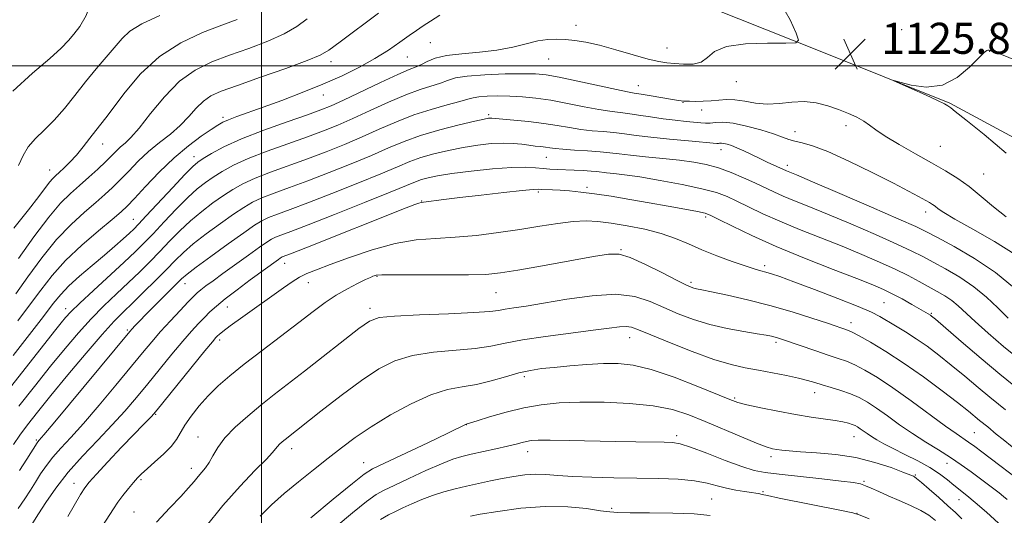
# Model space of a CAD drawing. Extents: x 2179800 to 2182700, y 312300 to 315200.
# Drawn here: x 2181938 to 2182191, y 313884 to 314012 of the extents above; entities that cross this region are included whole.
import ezdxf

# ---------------------------------------------------------------- set-up
doc = ezdxf.new("R2010")
doc.units = 0
doc.header["$MEASUREMENT"] = 0
for name, color, linetype, lineweight in [('32000', 7, 'Continuous', 0), ('DTM HARD BREAKLINE', 7, 'Continuous', 0), ('DTM SPOT ELEVATION', 2, 'Continuous', 13), ('INDEX CONTOUR', 41, 'Continuous', 13), ('INTERMEDIATE CONTOUR', 44, 'Continuous', 0), ('SPOT ELEVATION', 7, 'Continuous', 0)]:
    doc.layers.add(name, color=color, linetype=linetype, lineweight=lineweight)
doc.styles.add('Style-ITALICS', font='ITALICS.shx')

# ---------------------------------------------------------------- blocks, each defined once
blk = doc.blocks.new('SPOT')
at = {"layer": 'SPOT ELEVATION'}
for p, q in [((-3.91, -3.91), (3.82, 3.81)), ((-1.65, 3.77), (1.72, -3.93))]:
    blk.add_line(p, q, dxfattribs=at)

msp = doc.modelspace()

# ---------------------------------------------------------------- linework, layer by layer
at = {"layer": '32000', "flags": 128}
for points in [[(2182000, 315000), (2182000, 312500)], [(2180000, 314000), (2182500, 314000)]]:
    msp.add_lwpolyline(points, dxfattribs=at)
at = {"layer": 'DTM HARD BREAKLINE'}
msp.add_polyline3d([(2181933.13, 314032.84, 1138.75), (2181961.85, 314043.28, 1137.88), (2181991.18, 314046.4, 1136.42), (2182028.43, 314038.79, 1133.02), (2182062.34, 314030.55, 1129.22), (2182084.94, 314023.72, 1127.56), (2182109.54, 314017.54, 1126.69), (2182143.41, 314003.97, 1125.89), (2182177.29, 313990.39, 1126.09), (2182213.78, 313970.8, 1127.16), (2182232.35, 313959.34, 1128.95), (2182259.57, 313947.15, 1129.49), (2182273.53, 313943.71, 1128.75), (2182288.87, 313945.6, 1128.69), (2182302.9, 313952.15, 1127.62), (2182321.66, 313966, 1127.16), (2182352.49, 313991.09, 1125.89), (2182385.97, 314014.15, 1125.16), (2182416.76, 314033.91, 1123.43), (2182442.88, 314053.7, 1122.49), (2182463, 314072.2, 1121.83), (2182476.49, 314093.42, 1122.09), (2182498.03, 314124.57, 1122.03), (2182500, 314126.891, 1122.014)], dxfattribs=at)
at = {"layer": 'DTM SPOT ELEVATION'}
for p in [(2182081.01, 314010.5, 1126.5), (2182164.83, 314009.35, 1125.27), (2182043.47, 314006.04, 1127.05), (2182104.4, 314004.59, 1126.77), (2182187.49, 314003.73, 1126.04), (2182017.83, 314001.14, 1129.47), (2182037.52, 314002.33, 1127.07), (2182073.92, 314001.81, 1125.28), (2182122.31, 313995.97, 1125.39), (2182097, 313994.97, 1124.75), (2182015.87, 313992.54, 1127.31), (2182108.56, 313990.64, 1123.93), (2182113.32, 313988.64, 1123.4), (2181990.01, 313986.79, 1128.36), (2182058.48, 313987.45, 1120.27), (2182137.42, 313983.08, 1122.67), (2182150.5, 313984.64, 1123.48), (2181959.07, 313979.9, 1133.27), (2182118.3, 313978.47, 1119.39), (2182174.82, 313979.33, 1125.05), (2181982.57, 313976.69, 1126.62), (2182073.3, 313976.45, 1117.14), (2181945.43, 313973.24, 1134.7), (2182135.42, 313974.39, 1120.42), (2182185.98, 313972.19, 1124.89), (2182071.24, 313967.59, 1113.75), (2182083.82, 313968.8, 1114.36), (2182041.22, 313965.28, 1114.08), (2182171.01, 313962.45, 1121.44), (2181966.93, 313960.54, 1126.87), (2182114.37, 313961.15, 1113.68), (2182092.54, 313952.71, 1110.1), (2182005.9, 313949.16, 1113.34), (2182129.55, 313948.56, 1112.36), (2182029.75, 313945.84, 1109.88), (2181980.25, 313943.95, 1117.32), (2182012.04, 313944.2, 1111.24), (2182110.63, 313944.34, 1110.32), (2182060.33, 313941.62, 1109.07), (2181949.51, 313937.53, 1124.57), (2181991.13, 313937.97, 1113.26), (2182027.94, 313937.6, 1108.42), (2182160.34, 313939.09, 1112.97), (2182172.51, 313936.28, 1114.14), (2181965.44, 313932.04, 1118.22), (2182151.82, 313933.92, 1110.54), (2181989.2, 313929.46, 1111.59), (2182094.82, 313930.03, 1105.29), (2182132.5, 313928.83, 1107.66), (2182067.69, 313920.01, 1103.61), (2182121.87, 313914.49, 1104.22), (2182142.42, 313915.86, 1105.37), (2181972.73, 313910.35, 1111.86), (2182052.76, 313907.63, 1101.97), (2181983.64, 313904.46, 1108.76), (2182106.93, 313904.82, 1100.37), (2182152.55, 313904.57, 1103.22), (2182183.57, 313905.61, 1108.94), (2181941.92, 313903.73, 1118.23), (2182007.69, 313901.47, 1105.46), (2182068.5, 313900.68, 1099.38), (2182131.23, 313899.42, 1101.58), (2181981.9, 313896.38, 1108.55), (2182026.28, 313897.88, 1102.77), (2182176.58, 313897.67, 1105.31), (2182168.36, 313894.71, 1102.14), (2181951.63, 313892.57, 1112.62), (2181968.96, 313893.49, 1109.75), (2182155.17, 313893.09, 1100.2), (2182129.14, 313890.42, 1098.18), (2182115.94, 313888.49, 1096.92), (2182179.64, 313888.36, 1103.22), (2181967.11, 313885.18, 1108.89), (2182090.15, 313886.1, 1096.3), (2182153.35, 313884.84, 1098.02)]:
    msp.add_point(p, dxfattribs=at)
at = {"layer": 'INDEX CONTOUR', "flags": 128}
for points, elevation in [([(2181936.6919, 313941.351), (2181939.794, 313945.722), (2181943.391, 313950.61), (2181947.19, 313955.301), (2181950.916, 313959.219), (2181954.351, 313962.359), (2181957.292, 313964.858), (2181959.627, 313966.88), (2181961.602, 313968.71), (2181963.551, 313970.662), (2181965.746, 313972.96), (2181968.204, 313975.469), (2181970.877, 313977.964), (2181973.693, 313980.279), (2181976.481, 313982.479), (2181979.044, 313984.6879), (2181981.243, 313986.969), (2181983.172, 313989.142), (2181984.982, 313990.965), (2181986.918, 313992.311), (2181989.603, 313993.511), (2181993.756, 313995.01), (2181999.704, 313997.093), (2182006.221, 313999.391), (2182011.693, 314001.378), (2182015.041, 314002.748), (2182017.346, 314004.09), (2182020.227, 314006.22), (2182030.101, 314013.633)], 1130), ([(2181936.074, 313902.576), (2181937.719, 313904.943), (2181939.711, 313907.615), (2181942.291, 313910.895), (2181945.728, 313915.134), (2181950.11, 313920.454), (2181954.791, 313926.0529), (2181958.947, 313930.898), (2181962.002, 313934.266), (2181964.377, 313936.6781), (2181966.746, 313938.9669), (2181969.592, 313941.75), (2181972.6471, 313944.786), (2181975.452, 313947.6191), (2181977.722, 313949.936), (2181979.849, 313951.992), (2181982.398, 313954.185), (2181985.731, 313956.774), (2181989.402, 313959.471), (2181992.762, 313961.849), (2181995.369, 313963.602), (2181997.602, 313964.9), (2182000.045, 313966.032), (2182003.186, 313967.255), (2182007.131, 313968.696), (2182011.891, 313970.448), (2182017.369, 313972.548), (2182023.0421, 313974.809), (2182028.282, 313976.986), (2182032.676, 313978.892), (2182036.677, 313980.566), (2182040.956, 313982.103), (2182045.915, 313983.56), (2182050.88, 313984.8351), (2182054.908, 313985.787), (2182057.316, 313986.323), (2182058.4511, 313986.54), (2182058.92, 313986.582), (2182059.312, 313986.566), (2182064.956, 313986.066), (2182068.761, 313985.694), (2182072.673, 313985.225), (2182076.164, 313984.68), (2182079.283, 313984.132), (2182082.22, 313983.668), (2182085.1251, 313983.346), (2182087.986, 313983.104), (2182090.751, 313982.851), (2182093.452, 313982.5141), (2182096.468, 313982.0991), (2182100.2609, 313981.633), (2182105.037, 313981.147), (2182109.972, 313980.699), (2182117.278, 313980.071), (2182117.645, 313980.07), (2182117.973, 313980.103), (2182118.421, 313980.117), (2182119.038, 313980.057), (2182119.876, 313979.87), (2182120.988, 313979.511), (2182122.428, 313978.9349), (2182124.214, 313978.125), (2182128.287, 313976.185), (2182130.255, 313975.275), (2182135.232, 313973.023), (2182137.773, 313971.958), (2182141.935, 313970.187), (2182148.943, 313967.182), (2182157.1, 313963.666), (2182164.152, 313960.5999), (2182168.508, 313958.657), (2182171.239, 313957.3339), (2182174.085, 313955.84), (2182178.353, 313953.545), (2182183.628, 313950.473), (2182189.065, 313946.815), (2182193.9221, 313942.832)], 1120), ([(2182034.336, 313946.258), (2182040.112, 313946.234), (2182047.002, 313946.192), (2182053.284, 313946.204), (2182057.782, 313946.35), (2182061.51, 313946.733), (2182066.031, 313947.461), (2182072.37, 313948.574), (2182079.4, 313949.831), (2182085.456, 313950.925), (2182089.384, 313951.567), (2182092.067, 313951.546), (2182094.898, 313950.669), (2182098.856, 313948.888), (2182103.268, 313946.71), (2182107.051, 313944.789), (2182109.396, 313943.616), (2182110.615, 313943.0601), (2182111.294, 313942.833), (2182112.019, 313942.67), (2182113.36, 313942.402), (2182115.882, 313941.887), (2182119.957, 313941.015), (2182125.175, 313939.8129), (2182130.931, 313938.342), (2182136.634, 313936.6941), (2182141.754, 313935.085), (2182145.777, 313933.758), (2182151.178, 313931.928), (2182152.113, 313931.495), (2182153.879, 313930.552), (2182156.845, 313928.8691), (2182160.824, 313926.47), (2182165.493, 313923.442), (2182170.488, 313919.939), (2182175.272, 313916.401), (2182179.269, 313913.3371), (2182182.057, 313911.1339), (2182184.947, 313908.76), (2182187.057, 313907.085), (2182189.226, 313905.241), (2182190.984, 313903.801), (2182193.303, 313901.973)], 1110), ([(2181958.031, 313880.119), (2181961.813, 313886.032), (2181962.957, 313887.721), (2181964.268, 313889.4659), (2181965.671, 313891.217), (2181966.952, 313892.751), (2181967.995, 313893.938), (2181969.058, 313895.014), (2181970.493, 313896.31), (2181972.51, 313898.052), (2181974.748, 313900.06), (2181976.702, 313902.05), (2181978.031, 313903.832), (2181980.177, 313907.53), (2181981.817, 313909.882), (2181983.898, 313912.485), (2181986.263, 313915.1119), (2181988.828, 313917.624), (2181991.817, 313920.225), (2181995.528, 313923.208), (2182000.097, 313926.736), (2182009.576, 313933.938), (2182013.302, 313936.785), (2182016.394, 313939.077), (2182019.237, 313940.987), (2182022.092, 313942.646), (2182024.727, 313944.014), (2182026.784, 313945.006), (2182028.019, 313945.5791), (2182028.646, 313945.852), (2182028.9931, 313945.985), (2182029.486, 313946.106), (2182030.957, 313946.209), (2182034.336, 313946.258)], 1110), ([(2182019.168, 313881.417), (2182023.361, 313884.9579), (2182027.012, 313887.868), (2182029.511, 313889.669), (2182031.546, 313890.825), (2182034.129, 313892.038), (2182037.939, 313893.81), (2182042.334, 313895.836), (2182046.342, 313897.614), (2182049.275, 313898.774), (2182051.584, 313899.486), (2182054.006, 313900.056), (2182060.366, 313901.442), (2182063.34, 313902.117), (2182065.531, 313902.6611), (2182067.075, 313903.069), (2182068.253, 313903.359), (2182069.417, 313903.545), (2182071.206, 313903.635), (2182074.332, 313903.637), (2182079.221, 313903.563), (2182091.156, 313903.328), (2182096.364, 313903.238), (2182103.68, 313903.136), (2182105.821, 313903.062), (2182107.775, 313902.725), (2182110.5059, 313901.851), (2182114.633, 313900.299), (2182119.404, 313898.46), (2182123.723, 313896.8599), (2182126.874, 313895.883), (2182129.663, 313895.343), (2182133.279, 313894.915), (2182144.276, 313893.712), (2182149.272, 313893.146), (2182152.432, 313892.742), (2182154.232, 313892.398), (2182155.528, 313891.957), (2182157.042, 313891.296), (2182158.968, 313890.417), (2182161.3669, 313889.3509), (2182164.22, 313888.1381), (2182167.178, 313886.86), (2182169.811, 313885.605), (2182171.84, 313884.399), (2182173.596, 313883.021)], 1100)]:
    msp.add_lwpolyline(points, dxfattribs=dict(at, elevation=elevation))
at = {"layer": 'INTERMEDIATE CONTOUR', "flags": 128}
for points, elevation in [([(2181935.881, 313993.525), (2181940.98, 313998.161), (2181945.436, 314001.917), (2181948.394, 314004.5969), (2181950.23, 314006.542), (2181951.629, 314008.224), (2181953.138, 314010.155), (2181954.767, 314012.996), (2181956.393, 314017.448), (2181957.873, 314023.806), (2181959.007, 314030.746), (2181959.578, 314036.539), (2181959.466, 314039.898), (2181958.94, 314041.302), (2181958.365, 314041.676), (2181957.899, 314041.775), (2181956.858, 314041.7), (2181954.352, 314041.388), (2181949.874, 314040.808), (2181944.462, 314040.06), (2181939.542, 314039.276), (2181936.208, 314038.567)], 1138), ([(2181935.96, 313925.464), (2181940.165, 313930.832), (2181943.788, 313935.53), (2181946.309, 313938.839), (2181948.232, 313941.2049), (2181950.317, 313943.362), (2181953.115, 313945.872), (2181956.344, 313948.608), (2181959.513, 313951.2651), (2181962.211, 313953.585), (2181964.352, 313955.485), (2181965.934, 313956.926), (2181967.064, 313957.991), (2181968.295, 313959.247), (2181970.295, 313961.383), (2181977.094, 313968.715), (2181980.244, 313972.077), (2181982.234, 313974.115), (2181983.5399, 313975.242), (2181984.926, 313976.1669), (2181987.0681, 313977.468), (2181990.275, 313979.186), (2181994.77, 313981.231), (2182000.536, 313983.4751), (2182006.605, 313985.646), (2182011.771, 313987.434), (2182015.245, 313988.671), (2182017.9049, 313989.745), (2182021.047, 313991.186), (2182030.63, 313995.751), (2182035.083, 313997.824), (2182038.022, 313999.099), (2182039.817, 313999.819), (2182041.149, 314000.399), (2182042.641, 314001.15), (2182044.679, 314001.98), (2182047.588, 314002.694), (2182051.5391, 314003.165), (2182056.084, 314003.546), (2182060.622, 314004.058), (2182064.662, 314004.841), (2182068.151, 314005.7239), (2182071.142, 314006.453), (2182073.715, 314006.836), (2182076.038, 314006.92), (2182078.3, 314006.813), (2182080.706, 314006.583), (2182083.515, 314006.14), (2182087, 314005.352), (2182091.259, 314004.17), (2182095.703, 314002.858), (2182099.571, 314001.76), (2182102.331, 314001.127), (2182104.38, 314000.832), (2182106.347, 314000.656), (2182108.6829, 314000.466), (2182111.126, 314000.48), (2182113.236, 314001.003), (2182114.819, 314002.206), (2182116.646, 314003.709), (2182119.736, 314004.997), (2182124.671, 314005.683), (2182130.293, 314005.893), (2182135.014, 314005.878), (2182137.605, 314005.947), (2182138.296, 314006.622), (2182137.678, 314008.485), (2182136.177, 314011.8919), (2182133.554, 314016.32)], 1126), ([(2181937.194, 313934.397), (2181940.24, 313938.44), (2181943.079, 313942.303), (2181946.033, 313946.087), (2181949.502, 313949.939), (2181953.682, 313953.897), (2181957.955, 313957.5829), (2181961.497, 313960.512), (2181963.773, 313962.4231), (2181965.4, 313963.944), (2181967.282, 313965.927), (2181970.099, 313968.97), (2181973.64, 313972.664), (2181977.464, 313976.347), (2181981.163, 313979.467), (2181984.432, 313981.911), (2181986.994, 313983.674), (2181988.714, 313984.8029), (2181990.02, 313985.537), (2181991.485, 313986.169), (2181993.6001, 313986.952), (2182000.399, 313989.37), (2182005.175, 313991.117), (2182010.471, 313993.137), (2182015.792, 313995.2969), (2182020.725, 313997.485), (2182025.182, 313999.681), (2182029.158, 314001.888), (2182032.64, 314004.08), (2182035.601, 314006.121), (2182038.007, 314007.8469), (2182039.897, 314009.169), (2182041.596, 314010.298), (2182043.501, 314011.522), (2182045.94, 314013.054)], 1128), ([(2181936.193, 313958.282), (2181939.965, 313963.009), (2181942.597, 313966.412), (2181945.356, 313970.079), (2181946.172, 313971.03), (2181946.946, 313971.786), (2181947.871, 313972.615), (2181949.097, 313973.742), (2181950.591, 313975.218), (2181952.274, 313977.055), (2181954.054, 313979.207), (2181955.78, 313981.416), (2181957.286, 313983.37), (2181959.868, 313986.659), (2181964.828, 313993.284), (2181968.813, 313997.988), (2181973.666, 314002.472), (2181979.171, 314005.999), (2181984.755, 314008.602), (2181989.757, 314010.503), (2181993.705, 314011.955)], 1134), ([(2181937.357, 313950.404), (2181941.33, 313955.981), (2181945.144, 313961.048), (2181948.228, 313964.655), (2181950.756, 313967.15), (2181953.087, 313969.2039), (2181955.481, 313971.337), (2181957.804, 313973.476), (2181959.82, 313975.397), (2181962.581, 313978.145), (2181963.656, 313979.148), (2181964.809, 313980.13), (2181966.308, 313981.567), (2181968.432, 313984.007), (2181971.371, 313987.745), (2181974.9359, 313992.0791), (2181978.851, 313996.055), (2181982.904, 313998.9591), (2181987.161, 314001.032), (2181991.756, 314002.757), (2181996.708, 314004.528), (2182001.583, 314006.384), (2182005.83, 314008.2779), (2182009.083, 314010.179), (2182011.703, 314012.14)], 1132), ([(2181937.368, 313974.404), (2181938.556, 313976.983), (2181939.864, 313979.187), (2181941.71, 313981.2881), (2181944.014, 313983.5099), (2181946.572, 313986.065), (2181949.211, 313989.09), (2181951.902, 313992.438), (2181954.6441, 313995.889), (2181957.406, 313999.232), (2181964.0431, 314007.096), (2181966.084, 314008.961), (2181969.178, 314010.8451), (2181973.8089, 314012.956)], 1136), ([(2182187.087, 314004.058), (2182186.776, 314003.974), (2182186.102, 314003.464), (2182184.713, 314002.102), (2182182.354, 313999.699), (2182179.154, 313997.02), (2182175.3409, 313995.068), (2182171.21, 313994.559), (2182167.3339, 313995.055), (2182164.357, 313995.829), (2182162.818, 313996.263), (2182162.837, 313996.165), (2182164.431, 313995.449), (2182167.441, 313994.121), (2182171.008, 313992.53), (2182174.098, 313991.117), (2182175.932, 313990.215), (2182176.763, 313989.737), (2182177.501, 313989.209), (2182178.68, 313988.3179), (2182181.403, 313986.174), (2182186.088, 313982.379), (2182191.774, 313977.538)], 1126), ([(2182194.348, 314001.41), (2182190.5571, 314002.923), (2182188.381, 314003.739), (2182187.431, 314004.03), (2182187.087, 314004.058)], 1126), ([(2181935.326, 313917.291), (2181946.965, 313932.126), (2181948.346, 313933.86), (2181949.4719, 313935.224), (2181950.879, 313936.733), (2181953.17, 313938.954), (2181956.698, 313942.228), (2181964.603, 313949.488), (2181967.432, 313952.147), (2181969.686, 313954.373), (2181972.014, 313956.795), (2181974.879, 313959.842), (2181978.012, 313963.141), (2181980.962, 313966.113), (2181983.399, 313968.335), (2181985.4941, 313969.985), (2181987.538, 313971.395), (2181989.835, 313972.846), (2181992.718, 313974.4241), (2181996.528, 313976.165), (2182001.419, 313978.069), (2182006.781, 313979.996), (2182011.811, 313981.772), (2182015.953, 313983.297), (2182019.617, 313984.766), (2182023.459, 313986.452), (2182027.929, 313988.519), (2182032.672, 313990.696), (2182037.129, 313992.605), (2182040.849, 313993.966), (2182046.091, 313995.617), (2182047.9, 313996.292), (2182049.925, 313996.91), (2182052.975, 313997.41), (2182057.524, 313997.748), (2182062.707, 313997.938), (2182067.324, 313998.011), (2182070.577, 313997.969), (2182073.281, 313997.708), (2182076.6549, 313997.096), (2182081.489, 313996.0759), (2182091.421, 313993.914), (2182094.2269, 313993.339), (2182095.968, 313993.032), (2182097.739, 313992.746), (2182100.325, 313992.304), (2182105.8, 313991.3509), (2182107.342, 313991.1021), (2182108.091, 313991.002), (2182108.743, 313990.9521), (2182109.263, 313990.927), (2182110.228, 313990.903), (2182111.779, 313990.889), (2182113.725, 313990.9199), (2182115.787, 313991.0351), (2182117.762, 313991.238), (2182119.751, 313991.39), (2182121.931, 313991.3161), (2182124.435, 313990.924), (2182127.228, 313990.445), (2182130.234, 313990.193), (2182133.374, 313990.366), (2182136.575, 313990.705), (2182139.763, 313990.838), (2182142.867, 313990.484), (2182145.831, 313989.738), (2182148.602, 313988.79), (2182151.125, 313987.797), (2182153.33, 313986.799), (2182155.146, 313985.806), (2182156.615, 313984.789), (2182158.238, 313983.576), (2182160.628, 313981.955), (2182164.18, 313979.809), (2182168.403, 313977.39), (2182172.587, 313975.0399), (2182176.1869, 313972.996), (2182179.326, 313971.064), (2182182.293, 313968.945), (2182185.328, 313966.437), (2182188.48, 313963.737), (2182191.75, 313961.141)], 1124), ([(2181937.417, 313912.397), (2181941.445, 313917.484), (2181945.607, 313922.687), (2181949.367, 313927.303), (2181952.782, 313931.326), (2181956.059, 313934.926), (2181959.35, 313938.247), (2181962.593, 313941.339), (2181965.674, 313944.228), (2181968.512, 313946.949), (2181971.166, 313949.579), (2181973.733, 313952.207), (2181976.3, 313954.889), (2181978.931, 313957.5669), (2181981.68, 313960.149), (2181984.5651, 313962.555), (2181987.448, 313964.7279), (2181990.15, 313966.622), (2181992.602, 313968.2241), (2181995.16, 313969.662), (2181998.287, 313971.098), (2182002.3031, 313972.662), (2182011.851, 313976.11), (2182016.661, 313977.922), (2182021.33, 313979.788), (2182025.87, 313981.7191), (2182030.307, 313983.707), (2182034.7139, 313985.64), (2182039.175, 313987.385), (2182043.676, 313988.833), (2182047.801, 313989.977), (2182051.034, 313990.834), (2182053.069, 313991.431), (2182054.449, 313991.823), (2182055.927, 313992.07), (2182058.086, 313992.222), (2182060.8391, 313992.281), (2182063.928, 313992.237), (2182067.162, 313992.07), (2182070.631, 313991.734), (2182074.488, 313991.175), (2182078.774, 313990.382), (2182083.066, 313989.519), (2182086.821, 313988.791), (2182089.68, 313988.342), (2182094.3421, 313987.781), (2182097.105, 313987.369), (2182100.202, 313986.88), (2182103.416, 313986.409), (2182106.526, 313986.033), (2182109.317, 313985.749), (2182113.168, 313985.369), (2182114.361, 313985.2849), (2182115.497, 313985.318), (2182116.903, 313985.458), (2182118.818, 313985.516), (2182121.458, 313985.26), (2182124.891, 313984.5379), (2182128.575, 313983.536), (2182131.821, 313982.521), (2182134.135, 313981.708), (2182135.81, 313981.096), (2182137.336, 313980.632), (2182139.2011, 313980.2), (2182141.878, 313979.447), (2182145.838, 313977.961), (2182151.279, 313975.506), (2182157.298, 313972.57), (2182162.721, 313969.819), (2182166.639, 313967.7771), (2182169.212, 313966.394), (2182171.999, 313964.837), (2182172.811, 313964.344), (2182173.478, 313963.871), (2182174.255, 313963.263), (2182175.734, 313962.2571), (2182178.594, 313960.562), (2182183.208, 313958), (2182188.746, 313954.852), (2182194.074, 313951.508)], 1122), ([(2181937.661, 313895.866), (2181939.514, 313898.783), (2181942.155, 313902.992), (2181942.366, 313903.277), (2181942.706, 313903.67), (2181943.88, 313905.052), (2181946.69, 313908.406), (2181966.026, 313931.683), (2181966.611, 313932.343), (2181967.331, 313933.113), (2181968.496, 313934.321), (2181970.295, 313936.149), (2181979.324, 313945.162), (2181980.789, 313946.4411), (2181983.116, 313948.221), (2181986.896, 313950.994), (2181991.355, 313954.214), (2181995.374, 313957.077), (2181998.137, 313958.98), (2182000.045, 313960.1369), (2182001.803, 313960.965), (2182004.069, 313961.848), (2182007.306, 313963.046), (2182011.93, 313964.786), (2182018.076, 313967.174), (2182024.755, 313969.831), (2182030.694, 313972.2531), (2182034.982, 313974.063), (2182038.139, 313975.373), (2182041.046, 313976.42), (2182044.39, 313977.391), (2182048.1071, 313978.284), (2182051.9379, 313979.046), (2182055.6509, 313979.63), (2182059.103, 313980.008), (2182062.178, 313980.156), (2182064.79, 313980.073), (2182066.992, 313979.848), (2182068.867, 313979.592), (2182070.491, 313979.392), (2182071.8979, 313979.236), (2182073.111, 313979.089), (2182074.222, 313978.922), (2182075.584, 313978.7369), (2182077.619, 313978.545), (2182080.57, 313978.35), (2182083.967, 313978.146), (2182087.16, 313977.921), (2182089.723, 313977.664), (2182092.116, 313977.37), (2182095.0221, 313977.032), (2182098.898, 313976.647), (2182103.313, 313976.22), (2182107.61, 313975.759), (2182111.297, 313975.253), (2182114.539, 313974.615), (2182117.668, 313973.741), (2182120.9169, 313972.573), (2182124.135, 313971.236), (2182127.075, 313969.906), (2182131.897, 313967.61), (2182134.334, 313966.516), (2182137.226, 313965.324), (2182140.911, 313963.847), (2182145.732, 313961.882), (2182151.781, 313959.338), (2182158.143, 313956.596), (2182163.656, 313954.149), (2182167.507, 313952.343), (2182170.287, 313950.929), (2182172.939, 313949.508), (2182176.18, 313947.7529), (2182179.821, 313945.632), (2182183.448, 313943.185), (2182186.728, 313940.482), (2182189.656, 313937.71), (2182192.306, 313935.086)], 1118), ([(2181937.309, 313886.055), (2181938.996, 313888.578), (2181940.417, 313890.789), (2181941.727, 313892.872), (2181943.071, 313894.981), (2181944.548, 313897.139), (2181946.248, 313899.334), (2181948.279, 313901.629), (2181950.827, 313904.374), (2181954.0979, 313907.992), (2181958.15, 313912.6919), (2181962.456, 313917.822), (2181969.323, 313926.143), (2181971.704, 313929.0029), (2181973.98, 313931.631), (2181976.495, 313934.407), (2181978.994, 313937.086), (2181981.072, 313939.272), (2181982.458, 313940.694), (2181983.4221, 313941.604), (2181984.37, 313942.385), (2181985.663, 313943.375), (2181987.492, 313944.731), (2181990.007, 313946.565), (2181996.593, 313951.321), (2181999.458, 313953.367), (2182001.34, 313954.673), (2182002.542, 313955.414), (2182003.562, 313955.898), (2182004.952, 313956.441), (2182007.481, 313957.395), (2182011.9699, 313959.123), (2182018.784, 313961.8), (2182026.467, 313964.852), (2182033.106, 313967.52), (2182039.602, 313970.18), (2182041.135, 313970.736), (2182042.865, 313971.223), (2182045.333, 313971.733), (2182048.967, 313972.3039), (2182053.948, 313972.943), (2182059.455, 313973.526), (2182064.4209, 313973.9), (2182068.04, 313973.963), (2182070.557, 313973.815), (2182072.48, 313973.606), (2182074.259, 313973.457), (2182076.102, 313973.359), (2182080.5, 313973.174), (2182082.856, 313973.056), (2182084.879, 313972.93), (2182086.347, 313972.8), (2182088.867, 313972.509), (2182090.719, 313972.317), (2182093.444, 313971.991), (2182097.379, 313971.424), (2182102.623, 313970.549), (2182108.331, 313969.486), (2182113.4239, 313968.402), (2182117.127, 313967.406), (2182119.882, 313966.394), (2182122.438, 313965.2071), (2182125.434, 313963.724), (2182129.069, 313961.97), (2182133.437, 313960.009), (2182138.544, 313957.907), (2182149.5291, 313953.577), (2182154.619, 313951.495), (2182159.186, 313949.526), (2182163.16, 313947.697), (2182166.506, 313946.03), (2182169.335, 313944.524), (2182174.005, 313941.963), (2182175.999, 313940.805), (2182177.781, 313939.607), (2182179.426, 313938.249), (2182183.784, 313934.203), (2182187.182, 313931.176), (2182191.105, 313927.818), (2182195.018, 313924.624)], 1116), ([(2182051.044, 313966.102), (2182056.536, 313966.739), (2182062.36, 313967.395), (2182067.149, 313967.915), (2182069.924, 313968.186), (2182071.26, 313968.261), (2182072.119, 313968.235), (2182074.911, 313968.114), (2182076.922, 313968.005), (2182079.317, 313967.834), (2182082.215, 313967.552), (2182085.769, 313967.1), (2182090.057, 313966.443), (2182094.851, 313965.637), (2182099.854, 313964.7601), (2182104.732, 313963.891), (2182109.037, 313963.11), (2182112.287, 313962.502), (2182114.258, 313962.073), (2182115.7449, 313961.53), (2182117.802, 313960.508), (2182121.282, 313958.736), (2182126.242, 313956.33), (2182132.54, 313953.502), (2182139.861, 313950.4889), (2182147.187, 313947.626), (2182153.327, 313945.271), (2182157.447, 313943.656), (2182160.155, 313942.497), (2182162.416, 313941.385), (2182164.953, 313940.028), (2182167.511, 313938.609), (2182172.255, 313935.856), (2182172.556, 313935.627), (2182173.561, 313934.778), (2182180.1809, 313929.076), (2182185.303, 313924.697), (2182190.1449, 313920.6479), (2182193.79, 313917.747)], 1114), ([(2181940.628, 313881.705), (2181942.534, 313884.71), (2181944.393, 313887.602), (2181946.941, 313891.286), (2181950.129, 313895.392), (2181953.851, 313899.588), (2181957.774, 313903.696), (2181961.506, 313907.578), (2181964.768, 313911.158), (2181967.73, 313914.613), (2181970.675, 313918.186), (2181976.882, 313925.793), (2181979.6609, 313929.132), (2181981.913, 313931.732), (2181983.721, 313933.707), (2181985.242, 313935.279), (2181986.67, 313936.677), (2181988.337, 313938.164), (2181990.612, 313940.015), (2181993.689, 313942.378), (2181997.07, 313944.907), (2182004.302, 313950.204), (2182004.769, 313950.528), (2182005.067, 313950.712), (2182005.3201, 313950.832), (2182007.46, 313951.667), (2182011.348, 313953.198), (2182037.228, 313963.445), (2182039.48, 313964.316), (2182040.489, 313964.68), (2182041.0639, 313964.845), (2182041.65, 313964.943), (2182046.968, 313965.611), (2182051.044, 313966.102)], 1114), ([(2181950.047, 313883.98), (2181953.359, 313889.72), (2181954.419, 313891.416), (2181955.56, 313892.869), (2181957.424, 313894.915), (2181960.408, 313898.104), (2181963.923, 313901.8339), (2181967.133, 313905.212), (2181969.39, 313907.551), (2181971.604, 313909.787), (2181972.182, 313910.401), (2181973.104, 313911.502), (2181985.342, 313926.634), (2181987.3011, 313929.028), (2181988.209, 313930.102), (2181988.607, 313930.526), (2181989.028, 313930.913), (2181989.965, 313931.657), (2181991.905, 313933.092), (2181995.113, 313935.404), (2182005.615, 313942.917), (2182007.865, 313944.466), (2182009.7641, 313945.618), (2182011.668, 313946.546), (2182014.107, 313947.525), (2182017.651, 313948.857), (2182022.641, 313950.709), (2182028.497, 313952.702), (2182034.408, 313954.324), (2182039.77, 313955.21), (2182044.791, 313955.602), (2182049.886, 313955.893), (2182055.35, 313956.395), (2182061.002, 313957.095), (2182066.5411, 313957.905), (2182071.6971, 313958.7261), (2182076.315, 313959.442), (2182080.27, 313959.931), (2182083.553, 313960.097), (2182086.6161, 313959.9521), (2182090.03, 313959.532), (2182094.174, 313958.871), (2182098.6681, 313957.989), (2182102.942, 313956.898), (2182106.599, 313955.619), (2182109.928, 313954.192), (2182113.3891, 313952.664), (2182117.2709, 313951.103), (2182121.173, 313949.661), (2182124.52, 313948.509), (2182126.902, 313947.762), (2182128.555, 313947.299), (2182129.878, 313946.946), (2182131.315, 313946.512), (2182133.494, 313945.7639), (2182137.089, 313944.455), (2182142.423, 313942.467), (2182148.42, 313940.181), (2182153.654, 313938.108), (2182157.088, 313936.614), (2182159.251, 313935.502), (2182163.26, 313933.132), (2182165.838, 313931.574), (2182168.6109, 313929.8), (2182171.444, 313927.827), (2182174.407, 313925.595), (2182177.622, 313923.0199), (2182181.119, 313920.105), (2182184.568, 313917.191), (2182187.546, 313914.704), (2182189.788, 313912.916), (2182191.647, 313911.474)], 1112), ([(2181972.8799, 313882.5859), (2181976.327, 313886.265), (2181979.171, 313889.1849), (2181981.194, 313891.392), (2181982.589, 313893.0451), (2181983.648, 313894.331), (2181984.618, 313895.44), (2181985.557, 313896.569), (2181986.475, 313897.919), (2181987.432, 313899.653), (2181988.685, 313901.772), (2181990.539, 313904.24), (2181993.191, 313906.996), (2181996.399, 313909.882), (2181999.816, 313912.715), (2182003.21, 313915.401), (2182011.042, 313921.451), (2182025.071, 313932.414), (2182027.755, 313934.318), (2182030.252, 313935.225), (2182034.205, 313935.623), (2182040.644, 313935.924), (2182048.148, 313936.2149), (2182054.681, 313936.504), (2182058.75, 313936.7959), (2182061.028, 313937.0929), (2182062.7291, 313937.396), (2182064.923, 313937.728), (2182068.1019, 313938.195), (2182072.613, 313938.925), (2182078.57, 313939.9441), (2182085.1411, 313940.869), (2182091.262, 313941.219), (2182096.14, 313940.65), (2182100.073, 313939.386), (2182103.632, 313937.792), (2182107.301, 313936.187), (2182111.22, 313934.701), (2182115.444, 313933.417), (2182119.922, 313932.4001), (2182124.188, 313931.633), (2182127.668, 313931.082), (2182129.961, 313930.706), (2182131.346, 313930.439), (2182132.272, 313930.212), (2182133.175, 313929.946), (2182134.439, 313929.529), (2182142.75, 313926.638), (2182145.944, 313925.559), (2182148.48, 313924.737), (2182150.617, 313923.996), (2182152.797, 313923.073), (2182155.408, 313921.73), (2182158.636, 313919.806)], 1108), ([(2182038.883, 313925.489), (2182044.26, 313926.3), (2182054.991, 313927.253), (2182059.017, 313927.871), (2182062.734, 313928.642), (2182067.212, 313929.5009), (2182073.13, 313930.382), (2182079.61, 313931.218), (2182085.386, 313931.946), (2182089.491, 313932.504), (2182092.15, 313932.854), (2182093.888, 313932.961), (2182095.28, 313932.765), (2182097.1101, 313932.106), (2182100.213, 313930.796), (2182105.089, 313928.775), (2182110.898, 313926.477), (2182116.464, 313924.4601), (2182120.909, 313923.136), (2182124.54, 313922.328), (2182127.96, 313921.711), (2182131.6, 313921.031), (2182135.189, 313920.303), (2182138.283, 313919.614), (2182140.595, 313919.021), (2182142.46, 313918.475), (2182144.371, 313917.898), (2182146.686, 313917.227), (2182149.235, 313916.456), (2182151.715, 313915.595), (2182153.9221, 313914.628), (2182156.053, 313913.441), (2182158.404, 313911.8941), (2182161.194, 313909.909), (2182164.337, 313907.653), (2182167.674, 313905.354), (2182171.05, 313903.194), (2182174.342, 313901.1699), (2182177.432, 313899.23), (2182180.228, 313897.343), (2182182.726, 313895.546), (2182188.593, 313891.181), (2182190.004, 313890.096), (2182191.134, 313889.177), (2182192.01, 313888.418)], 1106), ([(2181985.409, 313881.221), (2181990.0049, 313886.882), (2181994.4301, 313891.843), (2181998.269, 313895.838), (2182001.13, 313898.736), (2182002.776, 313900.497), (2182003.574, 313901.461), (2182004.044, 313902.059), (2182004.607, 313902.6449), (2182005.29, 313903.2581), (2182006.0161, 313903.861), (2182015.262, 313911.118), (2182020.5069, 313915.167), (2182025.7111, 313919.028), (2182030.181, 313922.016), (2182034.338, 313924.118), (2182038.883, 313925.489)], 1106), ([(2181999.603, 313884.107), (2182002.547, 313887), (2182005.808, 313889.899), (2182009.493, 313892.959), (2182013.372, 313896.0649), (2182017.135, 313899.027), (2182020.601, 313901.7321), (2182024.13, 313904.348), (2182028.216, 313907.115), (2182033.159, 313910.15), (2182038.493, 313913.066), (2182043.56, 313915.354), (2182047.876, 313916.676), (2182051.659, 313917.383), (2182055.302, 313918.002), (2182059.0829, 313918.922), (2182062.831, 313920.007), (2182066.262, 313920.983), (2182069.222, 313921.648), (2182072.088, 313922.079), (2182075.365, 313922.4201), (2182079.387, 313922.781), (2182083.793, 313923.124), (2182088.047, 313923.375), (2182091.831, 313923.425), (2182095.68, 313923.0199), (2182100.345, 313921.8741), (2182106.233, 313919.855), (2182112.373, 313917.475), (2182120.592, 313914.12), (2182122.669, 313913.394), (2182124.999, 313912.799), (2182128.555, 313912.0119), (2182132.962, 313911.109), (2182137.504, 313910.262), (2182141.574, 313909.604), (2182147.725, 313908.713), (2182149.72, 313908.358), (2182151.127, 313908.027), (2182152.123, 313907.715), (2182152.8779, 313907.407), (2182153.5259, 313907.061), (2182154.193, 313906.625), (2182155.949, 313905.382), (2182157.102, 313904.613), (2182158.498, 313903.759), (2182160.293, 313902.757), (2182162.673, 313901.523), (2182165.7089, 313900.011), (2182169.024, 313898.325), (2182172.125, 313896.603), (2182174.634, 313894.965), (2182176.631, 313893.455), (2182178.3071, 313892.094), (2182181.616, 313889.461), (2182183.832, 313887.611), (2182186.684, 313885.116), (2182189.782, 313882.328)], 1104), ([(2182158.636, 313919.806), (2182162.616, 313917.163), (2182167.323, 313913.8001), (2182176.156, 313907.293), (2182178.895, 313905.3461), (2182182.1191, 313903.185), (2182183.697, 313902.066), (2182185.534, 313900.703), (2182197.305, 313891.741)], 1108), ([(2182012.683, 313883.689), (2182018.44, 313888.465), (2182023.371, 313892.518), (2182026.3749, 313894.89), (2182028.584, 313896.275), (2182031.686, 313897.78), (2182042.786, 313903.023), (2182047.921, 313905.461), (2182052.658, 313907.747), (2182052.968, 313907.834), (2182055.487, 313908.642), (2182058.731, 313909.665), (2182062.963, 313910.897), (2182067.532, 313912.026), (2182071.982, 313912.804), (2182076.617, 313913.245), (2182081.931, 313913.432), (2182088.197, 313913.418), (2182094.787, 313913.151), (2182100.849, 313912.549), (2182105.789, 313911.551), (2182110.036, 313910.1701), (2182114.28, 313908.441), (2182123.604, 313904.488), (2182127.448, 313902.904), (2182129.98, 313901.948), (2182131.549, 313901.478), (2182132.719, 313901.254), (2182134.0291, 313901.076), (2182135.92, 313900.892), (2182138.806, 313900.6881), (2182142.937, 313900.427), (2182147.893, 313899.9759), (2182153.089, 313899.177), (2182157.972, 313897.96), (2182162.129, 313896.598), (2182165.182, 313895.447), (2182167.89, 313894.366), (2182168.14, 313894.234), (2182168.724, 313893.81), (2182169.945, 313892.809), (2182171.972, 313891.066), (2182174.427, 313888.909), (2182176.792, 313886.783), (2182178.698, 313885.008), (2182180.369, 313883.396)], 1102), ([(2182030.652, 313883.218), (2182032.64, 313884.445), (2182034.456, 313885.35), (2182036.395, 313886.212), (2182038.682, 313887.241), (2182041.269, 313888.363), (2182044.038, 313889.437), (2182046.893, 313890.354), (2182049.8151, 313891.138), (2182052.806, 313891.847), (2182055.858, 313892.525), (2182058.929, 313893.172), (2182061.968, 313893.779), (2182064.93, 313894.321), (2182067.792, 313894.727), (2182070.539, 313894.913), (2182073.236, 313894.832), (2182076.2721, 313894.586), (2182080.116, 313894.313), (2182085.069, 313894.12), (2182090.762, 313893.997), (2182096.659, 313893.904), (2182102.272, 313893.795), (2182107.3069, 313893.595), (2182111.52, 313893.225), (2182114.776, 313892.641), (2182117.372, 313891.9529), (2182119.718, 313891.306), (2182122.103, 313890.818), (2182124.347, 313890.475), (2182126.1559, 313890.238), (2182127.323, 313890.066), (2182128.001, 313889.935), (2182128.9561, 313889.687), (2182130.314, 313889.386), (2182133.345, 313888.759), (2182149.378, 313885.5361), (2182152.302, 313884.922), (2182154.153, 313884.364), (2182156.48, 313883.399)], 1098), ([(2182053.775, 313884.133), (2182056.313, 313884.58), (2182060.868, 313885.345), (2182066.776, 313886.1491), (2182073.052, 313886.627), (2182078.828, 313886.523), (2182083.684, 313886.045), (2182087.3149, 313885.514), (2182089.68, 313885.182), (2182091.7909, 313885.036), (2182094.929, 313884.992), (2182099.931, 313884.97), (2182105.876, 313884.895), (2182111.401, 313884.694), (2182115.514, 313884.302)], 1096)]:
    msp.add_lwpolyline(points, dxfattribs=dict(at, elevation=elevation))

# ---------------------------------------------------------------- block references
at = {"layer": 'SPOT ELEVATION'}
msp.add_blockref('SPOT', (2182151.651, 314003.124, 1125.807), dxfattribs=at)

# ---------------------------------------------------------------- texts
at = {"layer": 'SPOT ELEVATION', "style": 'Style-ITALICS'}
msp.add_text('1125.8', height=8, dxfattribs=at).set_placement((2182159.651, 314003.124, 1125.807))

doc.saveas('drawing.dxf')
